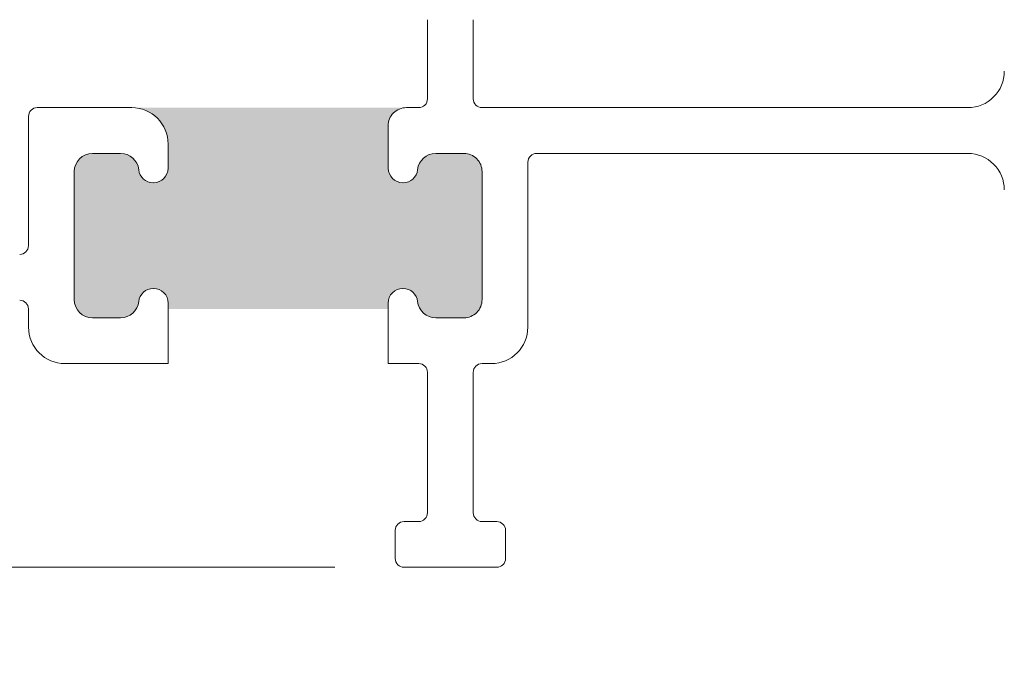
# Model space of a CAD drawing. Units: inches. Extents: x 1.05 to 10.3, y 1.63 to 8.95.
# Drawn here: x 9.36 to 9.92, y 4.21 to 4.57 of the extents above; entities that cross this region are included whole.
import ezdxf

# ---------------------------------------------------------------- set-up
doc = ezdxf.new("R2010")
doc.units = ezdxf.units.IN
doc.header["$MEASUREMENT"] = 0
doc.styles.add('SLDTEXTSTYLE0', font='TXT', dxfattribs={"width": 0.605})
doc.dimstyles.new('SLDDIMSTYLE0', dxfattribs={"dimtxt": 0.0808919271, "dimasz": 0.12, "dimexe": 0, "dimexo": 0.0625, "dimgap": 0.0202229818, "dimtad": 0, "dimtih": 1, "dimtoh": 1, "dimdec": 3, "dimlfac": 3, "dimrnd": 1e-09, "dimzin": 12, "dimdsep": 46, "dimlunit": 5, "dimtxsty": 'SLDTEXTSTYLE0', "dimsah": 1, "dimcen": 0.09, "dimadec": 0, "dimazin": 3, "dimtfac": 1, "dimtdec": 3, "dimtofl": 0, "dimtmove": 0, "dimatfit": 3, "dimfxl": 1, "dimfrac": 2, "dimtolj": 1, "dimtzin": 12, "dimarcsym": 0})

# ---------------------------------------------------------------- blocks, each defined once
blk = doc.blocks.new('*D24')
at = {"color": 7, "linetype": 'Continuous', "lineweight": 0, "transparency": 16777216}
for p, q in [((8.6684263086, 5.5529902984), (8.0276667907, 5.5529902984)), ((8.0670368694, 5.5529902984), (8.0670368694, 5.0199648328)), ((8.0355115407, 4.9160336941), (8.120851039, 4.9160336941)), ((8.0670368694, 4.2624526818), (8.0670368694, 4.7954781473)), ((9.5368596419, 4.2624526818), (8.0276667907, 4.2624526818))]:
    blk.add_line(p, q, dxfattribs=at)
for points in [[(8.0670368694, 5.5529902984), (8.0470368694, 5.4329902984), (8.0870368694, 5.4329902984)], [(8.0670368694, 4.2624526818), (8.0870368694, 4.3824526818), (8.0470368694, 4.3824526818)]]:
    blk.add_solid(points, dxfattribs=at)
at = {"color": 7, "linetype": 'Continuous', "lineweight": 0, "transparency": 16777216, "char_height": 0.0833333333, "attachment_point": 1, "style": 'SLDTEXTSTYLE0'}
for s, insert in [('7', (8.0473170924, 5.0163726685)), ('"', (8.1326565884, 4.9537337821)), ('3', (7.9619775918, 4.9537337821)), ('8', (8.0473170924, 4.9029004479))]:
    blk.add_mtext(s, dxfattribs=dict(at, insert=insert))
blk = doc.blocks.new('*D25')
at = {"color": 7, "linetype": 'Continuous', "lineweight": 0, "transparency": 16777216}
for p, q in [((8.2348963873, 4.2968964267), (8.2348963873, 3.9448108107)), ((9.9432297206, 4.228082603), (9.9432297206, 3.9448108107)), ((9.0575377252, 4.1047364362), (9.1428772235, 4.1047364362)), ((9.9432297206, 3.9841808894), (8.2348963873, 3.9841808894))]:
    blk.add_line(p, q, dxfattribs=at)
for points in [[(8.2348963873, 3.9841808894), (8.3548963873, 3.9641808894), (8.3548963873, 4.0041808894)], [(9.9432297206, 3.9841808894), (9.8232297206, 4.0041808894), (9.8232297206, 3.9641808894)]]:
    blk.add_solid(points, dxfattribs=at)
at = {"color": 7, "linetype": 'Continuous', "lineweight": 0, "transparency": 16777216, "char_height": 0.0833333333, "attachment_point": 1, "style": 'SLDTEXTSTYLE0'}
for s, insert in [('1', (9.069343277, 4.2050754106)), ('"', (9.154682773, 4.1424365242)), ('5', (8.9840037764, 4.1424365242)), ('8', (9.069343277, 4.09160319))]:
    blk.add_mtext(s, dxfattribs=dict(at, insert=insert))

msp = doc.modelspace()

# ---------------------------------------------------------------- hatches: boundary and pattern name
h = msp.add_hatch(color=256)
h.dxf.hatch_style = 1
edge = h.paths.add_edge_path()
edge.add_arc((9.166724132100002, 7.398655279599999), 0.01029999211286789, 89.99996075720676, 173.8491426539952)
edge.add_arc((9.1481649282, 7.4006552987), 0.008366666036956757, 179.9999545891931, 353.84948984758915, ccw=False)
edge.add_line((9.1397982622, 7.4006553054), (9.01486492904117, 7.400655305380868))
edge.add_arc((9.0064982646, 7.4006552974), 0.008366664441175491, -173.84949794540023, 5.465380252189789e-05, ccw=False)
edge.add_arc((8.9879390515, 7.398655267699999), 0.01030000398096333, 6.150916632207008, 90.00001395040398)
edge.add_line((8.987939049, 7.4089552717), (8.971831592819683, 7.408955271682744))
edge.add_arc((8.971831594800001, 7.398655269799999), 0.01030000188274568, 90.0000110159078, 179.999920996296)
edge.add_line((8.9615315929, 7.398655284), (8.961531592917266, 7.321988614097588))
edge.add_arc((8.971831594799998, 7.321988628299998), 0.01030000188274107, 180.000079000594, 269.9999889810169)
edge.add_line((8.9718315928, 7.3116886265), (8.98793904899215, 7.311688626419038))
edge.add_arc((8.9879390515, 7.321988630400002), 0.01030000398096428, 269.999986049596, 353.849083367793)
edge.add_arc((9.0064982646, 7.3199886008), 0.008366664441174875, -5.465485190825348e-05, 173.8494979443508, ccw=False)
edge.add_line((9.014864929, 7.3199885928), (9.01486492904826, 7.308988622073131))
edge.add_arc((8.994164869099999, 7.308988686400002), 0.02070005994836136, 273.2521509526022, 359.99982194939423, ccw=False)
edge.add_line((8.995339189, 7.2883219631), (9.159323999071415, 7.28832196301214))
edge.add_arc((9.1604983224, 7.3089886865), 0.02070006026570235, 180.00017839988, 266.74783974637853, ccw=False)
edge.add_line((9.1397982622, 7.3089886221), (9.139798262163046, 7.319988592767316))
edge.add_arc((9.1481649282, 7.3199885994), 0.008366666036956722, 6.150510162902378, 180.0000454212985, ccw=False)
edge.add_arc((9.1667241321, 7.3219886186), 0.01029999211286681, 186.1508573460009, 270.0000392428031)
edge.add_line((9.1667241392, 7.3116886265), (9.182831595380316, 7.311688626417257))
edge.add_arc((9.182831593400001, 7.321988628299998), 0.01030000188274124, 270.000011015888, 359.9999209963108)
edge.add_line((9.1931315952, 7.3219886141), (9.193131595282734, 7.398655284002412))
edge.add_arc((9.182831593399998, 7.398655269799998), 0.0103000018827464, 7.900059402946213e-05, 89.99998898097734)
edge.add_line((9.1828315953, 7.4089552717), (9.1667241392, 7.4089552717))
edge = h.paths.add_edge_path()
edge.add_arc((9.523057470100001, 7.398655291499997), 0.01029998024478031, 90.00000345261421, 173.8492019402867)
edge.add_arc((9.5044982667, 7.400655309600001), 0.00836667728177181, 180.0000286745951, 353.84942359498154, ccw=False)
edge.add_line((9.4961315894, 7.4006553054), (9.37119825934117, 7.400655305380868))
edge.add_arc((9.3628315949, 7.4006552974), 0.008366664441175491, -173.84949794540023, 5.465380252189789e-05, ccw=False)
edge.add_arc((9.344272403099998, 7.398655291499996), 0.01029998024483448, 6.150798059820113, 90.00013252288826)
edge.add_line((9.3442723792, 7.4089552717), (9.328164923097571, 7.408955271682752))
edge.add_arc((9.328164937300002, 7.398655269799999), 0.01030000188276328, 90.00007900380774, 179.999920996296)
edge.add_line((9.3178649354, 7.398655284), (9.317864935417248, 7.32198861409757))
edge.add_arc((9.3281649373, 7.321988628299999), 0.01030000188276239, 180.000079000594, 269.9999209930033)
edge.add_line((9.3281649231, 7.3116886265), (9.344272379276548, 7.311688626455195))
edge.add_arc((9.344272403099998, 7.321988606700003), 0.01029998024483538, 269.9998674771117, 353.8492019401799)
edge.add_arc((9.3628315949, 7.3199886008), 0.008366664441174875, -5.465485190825348e-05, 173.8494979443508, ccw=False)
edge.add_line((9.3711982593, 7.3199885928), (9.371198259295156, 7.308988622038088))
edge.add_arc((9.350498209900001, 7.308988675699998), 0.02070004939522347, 273.25215723939584, 359.99985146890805, ccw=False)
edge.add_line((9.3516725315, 7.2883219631), (9.515657341658189, 7.288321963012944))
edge.add_arc((9.5168316363, 7.308988674699999), 0.02070004685650896, 180.0001457354352, 266.74791716673883, ccw=False)
edge.add_line((9.4961315894, 7.3089886221), (9.496131589418228, 7.319988592788364))
edge.add_arc((9.5044982667, 7.319988588599999), 0.008366677281772693, 6.150576397307475, 179.9999713176939, ccw=False)
edge.add_arc((9.5230574701, 7.321988606700001), 0.01029998024477687, 186.1507980597056, 269.9999965473957)
edge.add_line((9.5230574695, 7.3116886265), (9.539164950102412, 7.31168862641725))
edge.add_arc((9.539164935900002, 7.321988628299997), 0.01030000188275706, 270.0000790036892, 359.9999209963158)
edge.add_line((9.5494649377, 7.3219886141), (9.549464937782751, 7.398655284002412))
edge.add_arc((9.5391649359, 7.3986552698), 0.01030000188276061, 7.900059402946213e-05, 89.99992099319596)
edge.add_line((9.5391649501, 7.4089552717), (9.5230574695, 7.4089552717))
edge = h.paths.add_edge_path()
edge.add_arc((8.993664925, 6.8843219625), 0.008366664441175491, 6.150502054599713, 180.0000546538025, ccw=False)
edge.add_arc((9.0122241342, 6.886321933099998), 0.01029999374926187, 186.1505919947918, 270.0000357554048)
edge.add_line((9.0122241407, 6.8760219393), (9.028331596780351, 6.876021939317173))
edge.add_arc((9.028331594799997, 6.886321941200001), 0.01030000188282828, 270.0000110161054, 360.0001929466952)
edge.add_line((9.0386315967, 6.8863219759), (9.038631596682734, 6.965988628902411))
edge.add_arc((9.028331594799997, 6.965988614699999), 0.0103000018827464, 7.900059402946213e-05, 89.99998898098227)
edge.add_line((9.0283315968, 6.9762886166), (9.01222414060785, 6.976288616580963))
edge.add_arc((9.012224138100002, 6.965988612599998), 0.01030000398096606, 89.99998604960592, 173.8490833677842)
edge.add_arc((8.993664925, 6.9679886423), 0.008366664441174875, 179.9999453451481, 353.8494979443508, ccw=False)
edge.add_line((8.9852982606, 6.9679886502), (8.985298260584367, 6.97632195844381))
edge.add_arc((9.00599833, 6.9763218899), 0.02070006941574733, 90.00018972259852, 179.999810277399, ccw=False)
edge.add_line((9.0059982615, 6.9970219593), (8.797998254343808, 6.997021959315634))
edge.add_arc((8.7979981858, 6.976321889900002), 0.02070006941574555, 0.00018972033831232693, 89.99981027514372, ccw=False)
edge.add_line((8.8186982552, 6.9763219584), (8.818698255141172, 6.967988650280867))
edge.add_arc((8.8103315907, 6.9679886423), 0.008366664441175491, -173.84949794540023, 5.465380252189789e-05, ccw=False)
edge.add_arc((8.791772398899997, 6.965988636299996), 0.01029998024483448, 6.150798059820113, 90.00013252288826)
edge.add_line((8.7917723751, 6.9762886166), (8.775664918997588, 6.97628861658275))
edge.add_arc((8.7756649332, 6.9659886147), 0.01030000188276061, 90.00007900369904, 179.9999209963009)
edge.add_line((8.7653649313, 6.9659886289), (8.765364931317215, 6.886321975885825))
edge.add_arc((8.775664933200002, 6.886321941200001), 0.01030000188284475, 179.9998070547116, 269.9999209975003)
edge.add_line((8.775664919, 6.8760219393), (8.791772375156793, 6.876021939286666))
edge.add_arc((8.7917724029, 6.886321909300002), 0.01029997001337352, 269.9998456724961, 353.84952657729)
edge.add_arc((8.8103315907, 6.8843219625), 0.008366664441174875, -5.465485190825348e-05, 173.8494979443508, ccw=False)
edge.add_line((8.8186982552, 6.8843219545), (8.8186982552, 6.8809886019))
edge.add_line((8.8186982552, 6.8809886019), (8.9852982606, 6.8809886019))
edge.add_line((8.9852982606, 6.8809886019), (8.9852982606, 6.8843219545))
edge = h.paths.add_edge_path()
edge.add_line((8.776963048297588, 5.117819338017249), (8.793070504456793, 5.117819337986665))
edge.add_arc((8.7930705322, 5.128119308000001), 0.01029997001337352, 269.9998456724961, 353.84952657729)
edge.add_arc((8.81162972, 5.1261193612), 0.008366664441174875, -5.465485190825348e-05, 173.8494979443508, ccw=False)
edge.add_line((8.819996384441172, 5.126119353219132), (8.8199963845, 5.1227860006))
edge.add_arc((8.824963129799999, 5.122786062399999), 0.004966745365844238, 180.0007130615064, 255.8223906440505)
edge.add_line((8.823746632222466, 5.117970598437617), (8.8237466323, 5.1217860388))
edge.add_line((8.8237466323, 5.1217860388), (8.9820799521, 5.1217860388))
edge.add_line((8.9820799521, 5.1217860388), (8.9820799521, 5.1178397733))
edge.add_arc((8.981629695299999, 5.122786016700001), 0.004966694630332181, 275.2013026452104, 359.9998136437899)
edge.add_line((8.986596389930304, 5.12278600054568), (8.9865963899, 5.1261193532))
edge.add_arc((8.9949630543, 5.1261193612), 0.008366664441175491, 6.150502054599713, 180.0000546538025, ccw=False)
edge.add_arc((9.0135222529, 5.128119319900001), 0.0102999818812991, 186.1505327088044, 270.0000950415046)
edge.add_line((9.013522269985478, 5.117819338018716), (9.02962972, 5.117819338))
edge.add_arc((9.029629717999999, 5.128119339900001), 0.01030000188274568, 270.0000110159078, 359.9999209962911)
edge.add_line((9.039929719882736, 5.128119325697588), (9.0399297199, 5.2324526804))
edge.add_arc((9.029629717999999, 5.232452666199999), 0.0103000018827464, 7.900059402946213e-05, 89.99998898097734)
edge.add_line((9.029629719980317, 5.242752668082745), (9.01352227, 5.2427526681))
edge.add_arc((9.013522252900001, 5.232452686199998), 0.01029998188130139, 89.99990495850523, 173.8494672911867)
edge.add_arc((8.9949630571, 5.2344526964), 0.008366667208681672, 179.9999633075938, 353.8491451919987, ccw=False)
edge.add_line((8.98659638989132, 5.234452701758055), (8.9865963899, 5.2427860099))
edge.add_arc((9.007296375899998, 5.2427860248), 0.02069998595785192, 89.99997563419339, 180.000041280599, ccw=False)
edge.add_line((9.007296384702947, 5.26348601075785), (8.7992963836, 5.2634860108))
edge.add_arc((8.799296398500001, 5.242786024800002), 0.02069998595785631, -4.127357630068218e-05, 90.00004128763402, ccw=False)
edge.add_line((8.819996384457852, 5.242786009886025), (8.8199963845, 5.2344527017))
edge.add_arc((8.8116297173, 5.2344526964), 0.008366667208684127, -173.84914519189772, 3.669250241955524e-05, ccw=False)
edge.add_arc((8.7930705322, 5.232452697999999), 0.01029997001337295, 6.150473422709948, 90.00015432750389)
edge.add_line((8.793070504456793, 5.242752668013334), (8.7769630483, 5.2427526681))
edge.add_arc((8.7769630625, 5.2324526662), 0.01030000188276061, 90.00007900369904, 179.9999209963009)
edge.add_line((8.76666306061725, 5.232452680402412), (8.7666630606, 5.1281193257))
edge.add_arc((8.7769630625, 5.1281193399), 0.01030000188276061, 180.000079000594, 269.999920993196)
edge = h.paths.add_edge_path()
edge.add_arc((8.980229659100003, 4.329119278100002), 0.008366727684119632, 0.0005318845363149194, 89.99955181396388, ccw=False)
edge.add_line((8.9885963868, 4.3291193558), (8.9885963868, 4.3257860521))
edge.add_line((8.9885963868, 4.3257860521), (9.1135297199, 4.3257860521))
edge.add_line((9.1135297199, 4.3257860521), (9.113529719916315, 4.329119355769426))
edge.add_arc((9.121896447600001, 4.329119278099999), 0.008366727684045911, 90.0004063370065, 179.9994681157914, ccw=False)
edge.add_line((9.1218963883, 4.3374860058), (9.12200383869302, 4.337486005799347))
edge.add_arc((9.1220037751, 4.3291192654), 0.00836674039958829, 6.1511235142979785, 89.99956451240098, ccw=False)
edge.add_arc((9.1405630434, 4.3311193815), 0.0102999921128721, 186.1508573459978, 270.0000562397004)
edge.add_line((9.1405630535, 4.3208193894), (9.156563053080315, 4.320819389417257))
edge.add_arc((9.156563051100001, 4.331119391299998), 0.01030000188274124, 270.000011015888, 359.9999209963108)
edge.add_line((9.166863053, 4.3311193771), (9.166863052982734, 4.403786004302412))
edge.add_arc((9.156563051099997, 4.403785990099998), 0.0103000018827464, 7.900059402946213e-05, 89.99998898097734)
edge.add_line((9.1565630531, 4.414085992), (9.140563053510142, 4.414085992012867))
edge.add_arc((9.140563043399998, 4.403785999900001), 0.01029999211287044, 89.99994376028977, 173.8491426540061)
edge.add_arc((9.122003965, 4.405785904600002), 0.008366528951016168, 269.99913511249895, 353.85017686078953, ccw=False)
edge.add_line((9.1220038387, 4.3974193756), (9.1218963882783, 4.397419375630981))
edge.add_arc((9.1218962807, 4.405785936400001), 0.008366560769712017, 179.9993888316351, 270.0007367172352, ccw=False)
edge.add_line((9.1135297199, 4.4057860257), (9.11352971996663, 4.419452658878095))
edge.add_arc((9.1342296012, 4.4194527634), 0.02069988123363313, 93.251683592799, 180.0002893091004, ccw=False)
edge.add_line((9.1330554599, 4.4401193179), (8.96907064681865, 4.440119317943327))
edge.add_arc((8.9678965174, 4.419452774599998), 0.02069986941150681, -0.00032022544502297023, 86.74834732415133, ccw=False)
edge.add_line((8.9885963868, 4.4194526589), (8.988596386769105, 4.405786025645449))
edge.add_arc((8.980229826000002, 4.405785936399998), 0.008366560769578644, -90.00069486771372, 0.0006111696102948372, ccw=False)
edge.add_line((8.9802297246, 4.3974193756), (8.98012226803655, 4.39741937568242))
edge.add_arc((8.980122152400002, 4.405785916500002), 0.008366540818379968, 186.1498961240091, 270.00079190268355, ccw=False)
edge.add_arc((8.961563074, 4.403786011799999), 0.01029998024483242, 6.150798059806399, 90.00013252289813)
edge.add_line((8.9615630502, 4.414085992), (8.945563050619684, 4.414085991982745))
edge.add_arc((8.945563052600003, 4.403785990099999), 0.01030000188274568, 90.0000110159078, 179.999920996296)
edge.add_line((8.9352630507, 4.4037860043), (8.935263050717268, 4.331119377097588))
edge.add_arc((8.945563052599999, 4.331119391299998), 0.01030000188274107, 180.000079000594, 269.9999889810169)
edge.add_line((8.9455630506, 4.3208193894), (8.961563050176549, 4.320819389455197))
edge.add_arc((8.961563074, 4.3311193697), 0.01029998024483005, 269.9998674771018, 353.8492019402023)
edge.add_arc((8.9801223423, 4.329119253500001), 0.00836675226800039, 90.00050847370272, 173.8488034996076, ccw=False)
edge.add_line((8.980122268, 4.3374860058), (8.9802297246, 4.3374860058))
edge = h.paths.add_edge_path()
edge.add_arc((9.433896309700001, 4.412452632300002), 0.008366748548079207, 5.193302285988466e-06, 89.9994926439262, ccw=False)
edge.add_line((9.4422630582, 4.4124526331), (9.4422630582, 4.4091193294))
edge.add_line((9.4422630582, 4.4091193294), (9.5671963883, 4.4091193294))
edge.add_line((9.5671963883, 4.4091193294), (9.567196388281003, 4.412452633127847))
edge.add_arc((9.5755630951, 4.412452674100001), 0.008366706819096336, 90.00038900169483, 180.0002805801056, ccw=False)
edge.add_line((9.5755630383, 4.4208193809), (9.575670494825276, 4.420819380858232))
edge.add_arc((9.5756704723, 4.412452699800001), 0.008366681058260866, 6.150758583694483, 89.99984574489798, ccw=False)
edge.add_arc((9.594229754099999, 4.414452721499996), 0.01030005472585118, 186.1506230746805, 269.9998378199146)
edge.add_line((9.5942297249, 4.4041526668), (9.610229700114177, 4.404152666717215))
edge.add_arc((9.610229734800003, 4.414452668599999), 0.01030000188284297, 269.9998070532949, 359.9999209961034)
edge.add_line((9.6205297366, 4.4144526544), (9.620529736682835, 4.487119379402448))
edge.add_arc((9.610229734800003, 4.487119365200001), 0.01030000188284232, 7.900059402946213e-05, 90.00019294340242)
edge.add_line((9.6102297001, 4.4974193671), (9.594229724944906, 4.497419367125813))
edge.add_arc((9.594229754099999, 4.487119312400004), 0.0103000547258509, 90.00016218008541, 173.8493769253195)
edge.add_arc((9.575670472299999, 4.489119334000001), 0.008366681058262007, 270.0001542551141, 353.8492414162948, ccw=False)
edge.add_line((9.5756704949, 4.480752653), (9.575563038295353, 4.480752652980937))
edge.add_arc((9.575563095100001, 4.489119359800001), 0.008366706819257096, 180.0003890014228, 269.999610997206, ccw=False)
edge.add_line((9.5671963883, 4.489119303), (9.567196388303604, 4.513119363546713))
edge.add_arc((9.5775630439, 4.5131193695), 0.01036665559639731, 94.5958476820046, 180.000032903399, ccw=False)
edge.add_line((9.5767323982, 4.523452693), (9.42273730604181, 4.523452692987056))
edge.add_arc((9.4215630114, 4.502785981300001), 0.02070004685650896, 0.0001457354351828144, 86.74791716673889, ccw=False)
edge.add_line((9.4422630582, 4.502786034), (9.442263058248493, 4.489119302965663))
edge.add_arc((9.4338963097, 4.489119401500002), 0.008366748549072461, 270.0005073702997, 359.99932523348537, ccw=False)
edge.add_line((9.4338963838, 4.480752653), (9.433788927242771, 4.480752652968864))
edge.add_arc((9.433788992399998, 4.489119381499998), 0.008366728531388538, 186.1510505285902, 269.9995538000178, ccw=False)
edge.add_arc((9.415229753300002, 4.487119407300001), 0.01029995978255542, 6.150148788493943, 90.00017613080902)
edge.add_line((9.4152297216, 4.4974193671), (9.399229722041742, 4.497419367082748))
edge.add_arc((9.3992297118, 4.4871193652), 0.01030000188275325, 89.99994302830432, 179.9999209963009)
edge.add_line((9.3889297099, 4.4871193794), (9.388929709917258, 4.414452654397588))
edge.add_arc((9.399229711799999, 4.414452668599997), 0.01030000188274995, 180.000079000594, 270.0000569686154)
edge.add_line((9.399229722, 4.4041526668), (9.415229721637282, 4.404152666717493))
edge.add_arc((9.4152297533, 4.4144526265), 0.01029995978255619, 269.9998238692008, 353.8498512115011)
edge.add_arc((9.433788992399998, 4.412452652400002), 0.008366728531389225, 90.0004461999822, 173.8489494714098, ccw=False)
edge.add_line((9.4337889272, 4.4208193809), (9.4338963838, 4.4208193809))
edge = h.paths.add_edge_path()
edge.add_arc((7.842767002999999, 3.0042170128), 0.008366668011281784, 96.15085945489432, 269.9996966914082, ccw=False)
edge.add_arc((7.8407670512, 3.0227762054), 0.01029997165036257, 276.1502080743012, 360.0001168450025)
edge.add_line((7.8510670228, 3.0227762264), (7.851067022882743, 3.038883679480317))
edge.add_arc((7.840767021, 3.038883677499999), 0.01030000188274391, 1.100010394858165e-05, 89.99992098050205)
edge.add_line((7.8407670352, 3.0491836794), (7.744100298497588, 3.049183679382734))
edge.add_arc((7.7441003127, 3.038883677499999), 0.01030000188274418, 90.00007900369904, 179.9999889840971)
edge.add_line((7.7338003108, 3.0388836795), (7.733800310818715, 3.022776226385477))
edge.add_arc((7.744100292700001, 3.022776209300001), 0.01029998188129962, 179.9999049584638, 263.8494672911543)
edge.add_arc((7.7421003333, 3.00421701), 0.008366665243711775, -90.00004944529769, 83.84949329900178, ccw=False)
edge.add_line((7.7421003261, 2.9958503448), (7.733766969010015, 2.995850344793068))
edge.add_arc((7.7337670334, 3.0165504049), 0.02070006010703188, 183.2521556030002, 269.9998217746996, ccw=False)
edge.add_line((7.71310031, 3.0153760833), (7.713100310008141, 2.851391267033239))
edge.add_arc((7.733767022199999, 2.8502169589), 0.02070004812585933, 90.00014713379659, 176.7478799643002, ccw=False)
edge.add_line((7.733766969, 2.8709170071), (7.742100326119132, 2.870917007041171))
edge.add_arc((7.7421003341, 2.8625503426), 0.008366664441174608, -83.8494979453996, 90.00005465380252, ccw=False)
edge.add_arc((7.744100280900001, 2.843991154699999), 0.01029997001337428, 96.15047342270915, 180.0001543274915)
edge.add_line((7.7338003108, 2.843991127), (7.733800310817256, 2.827883683119683))
edge.add_arc((7.7441003127, 2.827883685100001), 0.01030000188274391, 180.000011000104, 269.9999209805021)
edge.add_line((7.7441002985, 2.8175836832), (7.840767035202411, 2.817583683217266))
edge.add_arc((7.840767021, 2.827883685100001), 0.01030000188274418, 270.0000790036991, 359.9999889840972)
edge.add_line((7.8510670228, 2.8278836831), (7.851067022882509, 2.843991127037282))
edge.add_arc((7.840767063099999, 2.8439911587), 0.01029995978255797, 359.9998238699938, 443.8498512122881)
edge.add_arc((7.8427670023, 2.8625503399), 0.008366667208740795, 90.00029810009829, 263.8491451914988, ccw=False)
edge.add_line((7.8427669587, 2.8709170071), (7.8461003602, 2.8709170071))
edge.add_line((7.8461003602, 2.8709170071), (7.8461003602, 2.9958503448))
edge.add_line((7.8461003602, 2.9958503448), (7.8427669587, 2.9958503448))
edge = h.paths.add_edge_path()
edge.add_arc((7.5434336309, 2.6886170125), 0.00836666720874043, -83.84914519149879, 89.99970189990182, ccw=False)
edge.add_arc((7.5454336292, 2.6700578274), 0.01029997001337144, 96.15047342270091, 180.0001543275014)
edge.add_line((7.5351336592, 2.6700577996), (7.535133659217249, 2.653950343497588))
edge.add_arc((7.5454336611, 2.653950357699999), 0.01030000188276061, 180.000079000594, 269.9999209931985)
edge.add_line((7.5454336469, 2.6436503558), (7.622100316802412, 2.643650355817249))
edge.add_arc((7.6221003026, 2.6539503577), 0.01030000188276017, 270.0000790036991, 359.999920996301)
edge.add_line((7.6324003044, 2.6539503435), (7.632400304413334, 2.670057799656794))
edge.add_arc((7.622100334399999, 2.6700578274), 0.01029997001337263, 359.9998456722951, 443.8495265769868)
edge.add_arc((7.624100332799999, 2.6886170125), 0.008366667208681228, 89.9999633074915, 263.84914519190784, ccw=False)
edge.add_line((7.6241003381, 2.6969836797), (7.632433646286025, 2.696983679657853))
edge.add_arc((7.632433661200001, 2.676283693700001), 0.0206999859578572, -4.127357630068218e-05, 90.00004128762788, ccw=False)
edge.add_line((7.6531336472, 2.6762836788), (7.653133647157853, 2.840617013713975))
edge.add_arc((7.632433661200001, 2.840616998799999), 0.0206999859578572, -90.00004128060152, 4.128060277253098e-05, ccw=False)
edge.add_line((7.6324336463, 2.8199170129), (7.624100338158056, 2.81991701289132))
edge.add_arc((7.6241003328, 2.8282836801), 0.008366667208681825, 96.1508548080979, 270.0000366925025, ccw=False)
edge.add_arc((7.6221003107, 2.8468428865), 0.01029999374926117, 276.1505919948022, 360.0000357554025)
edge.add_line((7.6324003044, 2.846842893), (7.632400304482744, 2.862950349080317))
edge.add_arc((7.622100302600001, 2.862950347100001), 0.01030000188274302, 1.100010394858165e-05, 89.99992098051442)
edge.add_line((7.6221003168, 2.873250349), (7.545433646897588, 2.873250348982734))
edge.add_arc((7.545433661099999, 2.862950347100001), 0.01030000188274329, 90.00007900369408, 179.9999889841046)
edge.add_line((7.5351336592, 2.8629503491), (7.535133659150739, 2.846842892927706))
edge.add_arc((7.545433652899999, 2.8468428865), 0.01029999374926161, 179.9999642432911, 263.8494080038968)
edge.add_arc((7.5434336309, 2.8282836801), 0.008366667208740795, -89.99970189990171, 83.84914519149908, ccw=False)
edge.add_line((7.5434336744, 2.8199170129), (7.5401003218, 2.8199170129))
edge.add_line((7.5401003218, 2.8199170129), (7.5401003218, 2.6969836797))
edge.add_line((7.5401003218, 2.6969836797), (7.5434336744, 2.6969836797))
edge = h.paths.add_edge_path()
edge.add_line((5.945864308880316, 2.980914245482727), (5.929756852785284, 2.980914245507842))
edge.add_arc((5.9297568374, 2.970614261), 0.01029998450785369, 89.99991441620156, 173.8494199796006)
edge.add_arc((5.9111976382, 2.972614247700001), 0.008366665478969406, 179.9999939629087, 353.84936569530123, ccw=False)
edge.add_line((5.902830972721031, 2.972614248586289), (5.9028309727, 3.0016142464))
edge.add_line((5.9028309727, 3.0016142464), (5.7778976426, 3.0016142464))
edge.add_line((5.7778976426, 3.0016142464), (5.7778976426, 2.9726142486))
edge.add_arc((5.7695309771, 2.972614247700001), 0.008366665478968954, -173.8493656629986, 6.069396420116391e-06, ccw=False)
edge.add_arc((5.7509717353, 2.9706142135), 0.0103000319800561, 6.150817164800158, 89.99984843939926)
edge.add_line((5.750971762545969, 2.980914245480021), (5.7348643064, 2.9809142455))
edge.add_arc((5.7348643206, 2.9706142436), 0.01030000188274418, 90.00007900369904, 179.9999889840971)
edge.add_line((5.724564318717256, 2.970614245580317), (5.7245643187, 2.8979475802))
edge.add_arc((5.734864320600001, 2.897947583700001), 0.01030000188274609, 180.0000195064391, 269.99992098833)
edge.add_line((5.734864306397587, 2.887647581817264), (5.7509717625, 2.8876475818))
edge.add_arc((5.750971735399999, 2.8979476135), 0.01030003166031187, 270.0001508792055, 353.8491929800982)
edge.add_arc((5.7695309772, 2.8959475827), 0.008366665392485135, -1.7096804015181988e-05, 173.8493766826957, ccw=False)
edge.add_line((5.777897642592484, 2.89594758020398), (5.7778976426, 2.8876142461))
edge.add_arc((5.7571976572, 2.8876142346), 0.02069998542302858, -86.74807782259978, 3.1833001287395746e-05, ccw=False)
edge.add_line((5.758371890408415, 2.866947580954916), (5.9223567004, 2.8669475809))
edge.add_arc((5.923530960600001, 2.887614235600001), 0.02069998796160632, 179.999970971696, 266.74800342589225, ccw=False)
edge.add_line((5.902830972638397, 2.887614246091187), (5.9028309727, 2.8959475802))
edge.add_arc((5.9111976381, 2.8959475827), 0.008366665392485532, 6.150623313499182, 180.0000170929989, ccw=False)
edge.add_arc((5.9297568372, 2.897947565999999), 0.01029998418812391, 186.1505698754953, 270.0000862651992)
edge.add_line((5.929756852707778, 2.887647581811887), (5.9458643089, 2.8876475818))
edge.add_arc((5.945864306899999, 2.897947583700001), 0.0103000018827288, 270.0000110159028, 359.9999804855948)
edge.add_line((5.956164308782727, 2.897947580191917), (5.9561643088, 2.9706142456))
edge.add_arc((5.945864306899999, 2.9706142436), 0.01030000188272792, 1.096692105563671e-05, 89.99998893511534)
edge = h.paths.add_edge_path()
edge.add_arc((6.2441976551, 3.2508808948), 0.00836668595440658, 90.00012057329809, 179.9999212756993, ccw=False)
edge.add_line((6.2441976375, 3.2592475807), (6.244305087920363, 3.259247580735991))
edge.add_arc((6.2443050718, 3.2508808932), 0.008366687536006596, 6.150798420303204, 89.99988960640042, ccw=False)
edge.add_arc((6.262864278, 3.2528808855), 0.01029997001337183, 186.1504734226981, 270.0001543274989)
edge.add_line((6.2628643058, 3.2425809155), (6.278864305380316, 3.242580915517256))
edge.add_arc((6.2788643034, 3.2528809174), 0.01030000188274391, 270.0000110158979, 359.999920996301)
edge.add_line((6.2891643053, 3.2528809031), (6.289164305282734, 3.325547579302412))
edge.add_arc((6.2788643034, 3.3255475651), 0.01030000188274374, 7.900059402946213e-05, 89.99998898099709)
edge.add_line((6.2788643054, 3.3358475669), (6.262864305783348, 3.335847566928989))
edge.add_arc((6.26286428, 3.325547591800001), 0.01029997512902033, 89.99985657470062, 173.8493642591039)
edge.add_arc((6.244305119299999, 3.327547560800002), 0.008366634673384287, 269.99978529980444, 353.84952667348796, ccw=False)
edge.add_line((6.2443050879, 3.3191809261), (6.244197637521907, 3.319180926174405))
edge.add_arc((6.244197613399999, 3.327547570399999), 0.008366644225628276, 179.999960366139, 270.00016519835526, ccw=False)
edge.add_line((6.2358309692, 3.3275475761), (6.235830969209562, 3.335880908802136))
edge.add_arc((6.2565309398, 3.3358809289), 0.02069997059044719, 93.2519172727001, 180.0000556291997, ccw=False)
edge.add_line((6.2553567092, 3.3565475678), (6.099371898870731, 3.356547567763096))
edge.add_arc((6.0981976649, 3.3358809287), 0.02069997090776518, -5.527813499384138e-05, 86.7480734281649, ccw=False)
edge.add_line((6.1188976358, 3.3358809088), (6.118897635825612, 3.32754757618883))
edge.add_arc((6.110530991599999, 3.327547570400001), 0.008366644225615493, -90.00014426519562, 3.964259570921058e-05, ccw=False)
edge.add_line((6.1105309705, 3.3191809261), (6.110423517096174, 3.319180926126686))
edge.add_arc((6.1104234888, 3.327547560799999), 0.008366634673360622, 186.1504733263976, 270.0001937757982, ccw=False)
edge.add_arc((6.0918643174, 3.325547579899999), 0.01029998699700728, 6.150695027002021, 90.00008413919888)
edge.add_line((6.0918643023, 3.3358475669), (6.075864302719683, 3.335847566982743))
edge.add_arc((6.075864304699999, 3.3255475651), 0.01030000188274346, 90.00001101589298, 179.999920996301)
edge.add_line((6.0655643028, 3.3255475793), (6.065564302817265, 3.252880903197588))
edge.add_arc((6.0758643047, 3.252880917400001), 0.01030000188274551, 180.000079000594, 269.9999889809872)
edge.add_line((6.0758643027, 3.2425809155), (6.091864302314523, 3.242580915518715))
edge.add_arc((6.0918643194, 3.2528808974), 0.01029998188129873, 269.9999049585003, 353.8494672912004)
edge.add_arc((6.110423536199999, 3.250880893200002), 0.008366687536016874, 90.00013131819321, 173.8492015796096, ccw=False)
edge.add_line((6.1104235171, 3.2592475807), (6.110530970562404, 3.259247580754391))
edge.add_arc((6.110530949900001, 3.250880894800001), 0.008366685954416378, 7.871867092035245e-05, 89.99985849648073, ccw=False)
edge.add_line((6.1188976358, 3.2508809063), (6.1188976358, 3.2475475781))
edge.add_line((6.1188976358, 3.2475475781), (6.2358309692, 3.2475475781))
edge.add_line((6.2358309692, 3.2475475781), (6.2358309692, 3.2508809063))
edge = h.paths.add_edge_path()
edge.add_arc((3.555336914400001, 3.360837294), 0.01029998024483138, 179.9998674779378, 263.8492019410339)
edge.add_arc((3.5533369085, 3.3422781022), 0.008366664441174875, -90.00005465379951, 83.84949794539989, ccw=False)
edge.add_line((3.5533369005, 3.3339114378), (3.5500035968, 3.3339114378))
edge.add_line((3.5500035968, 3.3339114378), (3.5500035968, 3.2299780996))
edge.add_line((3.5500035968, 3.2299780996), (3.553336900479708, 3.229978099543709))
edge.add_arc((3.5533369077, 3.2216114343), 0.008366665243711796, -83.84949329899871, 90.00004944530082, ccw=False)
edge.add_arc((3.5553369292, 3.203052228500001), 0.01029999507989264, 96.150872167499, 180.0000499166051)
edge.add_line((3.5450369341, 3.2030522195), (3.545036934121284, 3.202944767587583))
edge.add_arc((3.5553369347, 3.2029447675), 0.01030000057871616, 180, 269.9999287374)
edge.add_line((3.5553369218, 3.1926447669), (3.652003609598384, 3.192644766921292))
edge.add_arc((3.652003596700001, 3.2029447675), 0.01030000057871536, 270.0000717497968, 360.0000004872017)
edge.add_line((3.6623035972, 3.2029447675), (3.662303597217302, 3.203052219487136))
edge.add_arc((3.6520036226, 3.2030522363), 0.01029997461731598, 359.99990647768, 443.8497771069743)
edge.add_arc((3.6540036289, 3.2216114288), 0.008366670779187887, 90.00065606449851, 263.84878778919955, ccw=False)
edge.add_line((3.6540035331, 3.2299780996), (3.662336939089986, 3.229978099606931))
edge.add_arc((3.6623368747, 3.2092780395), 0.02070006010703099, 3.25215560300029, 89.99982177469963, ccw=False)
edge.add_line((3.6830035981, 3.2104523611), (3.683003598091858, 3.353437177766761))
edge.add_arc((3.6623368859, 3.3546114859), 0.02070004812585844, 270.00014713379903, 356.7478799643013, ccw=False)
edge.add_line((3.6623369391, 3.3339114378), (3.654003533158142, 3.333911437823898))
edge.add_arc((3.6540036282, 3.3422781078), 0.008366669976641542, 96.15120756440052, 269.99934914399904, ccw=False)
edge.add_arc((3.6520036375, 3.3608372862), 0.01029995978255683, 276.1501487884981, 360.0001761308017)
edge.add_line((3.6623035972, 3.3608373179), (3.662303597282744, 3.360944762180317))
edge.add_arc((3.652003595400001, 3.360944760200001), 0.01030000188274346, 1.100010394858165e-05, 89.99992098050946)
edge.add_line((3.6520036096, 3.3712447621), (3.555336921797588, 3.371244762082734))
edge.add_arc((3.555336936, 3.3609447602), 0.01030000188274329, 90.00007900369904, 179.9999889840996)
edge.add_line((3.5450369341, 3.3609447622), (3.5450369341, 3.3608373179))
edge = h.paths.add_edge_path()
edge.add_arc((1.7815952015, 4.403191937), 0.02070004812585977, 0.0001471342088734673, 86.74787996470951, ccw=False)
edge.add_line((1.8022952496, 4.4031919902), (1.802295249583524, 4.389525356907765))
edge.add_arc((1.793928521900001, 4.389525336799999), 0.008366727683547025, -89.99955181540457, 0.00013769900567695004, ccw=False)
edge.add_line((1.7939285874, 4.3811586091), (1.79382113084892, 4.381158609132328))
edge.add_arc((1.7938212051, 4.389525361399999), 0.008366752268000786, 186.151196500392, 269.9994915263018, ccw=False)
edge.add_arc((1.7752619447, 4.3875253635), 0.01029995978255728, 6.150148788497801, 90.00017613079916)
edge.add_line((1.775261913, 4.3978253233), (1.759261913419683, 4.397825323282744))
edge.add_arc((1.759261915399999, 4.387525321400001), 0.01030000188274302, 90.00001101589298, 179.9999209963059)
edge.add_line((1.7489619135, 4.3875253356), (1.748961913517266, 4.314858610597589))
edge.add_arc((1.7592619154, 4.314858624800001), 0.0103000018827444, 180.000079000594, 269.9999889809872)
edge.add_line((1.7592619134, 4.3045586229), (1.775261913037281, 4.304558622917492))
edge.add_arc((1.7752619447, 4.314858582700001), 0.01029995978255797, 269.9998238692008, 353.8498512114975)
edge.add_arc((1.7938212051, 4.3128585848), 0.008366752268001279, 90.00050847369971, 173.8488034996023, ccw=False)
edge.add_line((1.7938211308, 4.3212253371), (1.793928587347262, 4.321225337083868))
edge.add_arc((1.7939285219, 4.3128586094), 0.008366727684122962, 0.0005318845363149194, 89.99955181393648, ccw=False)
edge.add_line((1.8022952496, 4.312858687), (1.8022952496, 4.3095252855))
edge.add_line((1.8022952496, 4.3095252855), (1.9272285828, 4.3095252855))
edge.add_line((1.9272285828, 4.3095252855), (1.927228582716316, 4.312858687069426))
edge.add_arc((1.9355953104, 4.3128586094), 0.008366727684044135, 90.00040633699751, 179.9994681157975, ccw=False)
edge.add_line((1.9355952511, 4.3212253371), (1.935702701493021, 4.321225337099346))
edge.add_arc((1.9357026379, 4.312858596699999), 0.008366740399589049, 6.151123514303606, 89.99956451239638, ccw=False)
edge.add_arc((1.9542618983, 4.3148585946), 0.01029997165035134, 186.150208074298, 270.0000998481011)
edge.add_line((1.9542619163, 4.3045586229), (1.970261915880317, 4.304558622917257))
edge.add_arc((1.970261913899999, 4.314858624800001), 0.01030000188274479, 270.0000110159028, 359.999920996296)
edge.add_line((1.9805619158, 4.3148586106), (1.980561915782734, 4.387525335602412))
edge.add_arc((1.970261913899999, 4.387525321399999), 0.0103000018827444, 7.900059402946213e-05, 89.9999889809872)
edge.add_line((1.9702619159, 4.3978253233), (1.954261916249535, 4.397825323250336))
edge.add_arc((1.9542618983, 4.3875253516), 0.01029997165035167, 89.99990015189768, 173.849791925702)
edge.add_arc((1.9357026379, 4.3895253495), 0.00836674039958938, 270.0004354876006, 353.8488764857028, ccw=False)
edge.add_line((1.9357027015, 4.3811586091), (1.935595251064083, 4.38115860911674))
edge.add_arc((1.935595310400001, 4.3895253368), 0.008366727683470425, 179.9998623013705, 269.99959366526576, ccw=False)
edge.add_line((1.9272285828, 4.3895253569), (1.927228582751741, 4.403191990126905))
edge.add_arc((1.9479286427, 4.4031919258), 0.02070005994835956, 93.25215095260131, 179.9998219493008, ccw=False)
edge.add_line((1.9467543227, 4.4238586492), (1.7827695096, 4.4238586492))
edge = h.paths.add_edge_path()
edge.add_arc((2.2475951725, 4.4728587328), 0.008366748549071573, 270.0005073702997, 359.99932523349753, ccw=False)
edge.add_line((2.2475952466, 4.4644919842), (2.24748779004277, 4.464491984268862))
edge.add_arc((2.247487855200001, 4.472858712800001), 0.008366728531391913, 186.151050528606, 269.99955379999346, ccw=False)
edge.add_arc((2.2289284262, 4.4708585271), 0.01030017123515119, 6.151205075298628, 89.99911984399684)
edge.add_line((2.2289285844, 4.4811586984), (2.212928584841508, 4.481158698383308))
edge.add_arc((2.212928574599998, 4.470858696500001), 0.0103000018833128, 89.99994302959382, 180.0004648949056)
edge.add_line((2.2026285727, 4.4708586129), (2.202628572717257, 4.398191985697588))
edge.add_arc((2.212928574599999, 4.3981919999), 0.01030000188275217, 180.000079000594, 270.0000569685981)
edge.add_line((2.2129285848, 4.387891998), (2.228928584476548, 4.387891998055197))
edge.add_arc((2.2289286083, 4.398191978300001), 0.01029998024483094, 269.9998674770994, 353.8492019401974)
edge.add_arc((2.2474876653, 4.3961920973), 0.008366517083322299, 89.99914582479852, 173.8502498466011, ccw=False)
edge.add_line((2.24748779, 4.4045586144), (2.247595246574496, 4.404558614332837))
edge.add_arc((2.247595339400001, 4.3961920327), 0.008366581633352358, -0.00046828764578776827, 90.00063568595988, ccw=False)
edge.add_line((2.255961921, 4.3961919644), (2.255961921, 4.3928586606))
edge.add_line((2.255961921, 4.3928586606), (2.3808952511, 4.3928586606))
edge.add_line((2.3808952511, 4.3928586606), (2.380895251094834, 4.39619196439075))
edge.add_arc((2.389261791, 4.396192074500001), 0.008366539905890116, 89.9992459492974, 180.0007540507087, ccw=False)
edge.add_line((2.3892619011, 4.4045586144), (2.389369357641475, 4.404558614412712))
edge.add_arc((2.389369524999998, 4.396192144799998), 0.008366469614387436, 6.1494582135122755, 90.00114611508837, ccw=False)
edge.add_arc((2.4079286247, 4.3981920732), 0.01030007519002455, 186.1512723488989, 269.9997942089005)
edge.add_line((2.4079285877, 4.387891998), (2.423928562914175, 4.387891998017216))
edge.add_arc((2.423928597600001, 4.398191999899999), 0.0103000018828412, 269.9998070532949, 359.9999209961034)
edge.add_line((2.4342285995, 4.3981919857), (2.434228599483066, 4.47085861292637))
edge.add_arc((2.4239285976, 4.4708586965), 0.01030000188340518, 359.9995351055499, 450.0001929456487)
edge.add_line((2.4239285629, 4.4811586984), (2.407928587751007, 4.481158698382049))
edge.add_arc((2.4079288068, 4.4708584322), 0.01030026618437801, 90.00121847169936, 173.8483206335992)
edge.add_arc((2.3893693352, 4.4728586653), 0.008366681058261119, 270.0001542551019, 353.8492414162998, ccw=False)
edge.add_line((2.3893693577, 4.4644919842), (2.389261901095353, 4.464491984280938))
edge.add_arc((2.3892619579, 4.4728586911), 0.008366706819254876, 180.0003890014228, 269.9996109972243, ccw=False)
edge.add_line((2.3808952511, 4.4728586343), (2.380895251085691, 4.496858694781238))
edge.add_arc((2.391262090500001, 4.496858531099999), 0.01036683941560274, 94.59678522410809, 179.9990953612941, ccw=False)
edge.add_line((2.390431261, 4.5071920243), (2.236436168841811, 4.507192024287058))
edge.add_arc((2.235261874199999, 4.4865253126), 0.02070004685650985, 0.0001457354351828144, 86.74791716673411, ccw=False)
edge.add_line((2.255961921, 4.4865253653), (2.255961921, 4.4728586343))
edge = h.paths.add_edge_path()
edge.add_line((2.287359023297588, 6.76636912331725), (2.303466479456794, 6.766369123286665))
edge.add_arc((2.303466507199999, 6.776669093300001), 0.01029997001337263, 269.999845672506, 353.8495265772947)
edge.add_arc((2.3220256951, 6.7746691465), 0.008366664441174875, -5.465485190825348e-05, 173.8494979443505, ccw=False)
edge.add_line((2.330392359541171, 6.774669138519132), (2.3303923595, 6.7713357859))
edge.add_line((2.3303923595, 6.7713357859), (2.4969923772, 6.7713357859))
edge.add_line((2.4969923772, 6.7713357859), (2.4969923772, 6.7746691385))
edge.add_arc((2.5053590288, 6.7746691587), 0.008366651600594514, 6.150427711601026, 180.0001379901973, ccw=False)
edge.add_arc((2.523918205100002, 6.776669093300002), 0.01029997001355892, 186.1504734231103, 270.0002903023905)
edge.add_line((2.523918257287195, 6.766369123286575), (2.540025689, 6.7663691233))
edge.add_arc((2.540025674799999, 6.776669125200001), 0.01030000188276061, 270.0000790037015, 359.999920996296)
edge.add_line((2.55032567668275, 6.776669110997588), (2.5503256766, 6.856335764))
edge.add_arc((2.5400256748, 6.856335798700001), 0.01030000188284164, 359.9998070547117, 449.9999209975201)
edge.add_line((2.540025689002448, 6.866635800582833), (2.5239182573, 6.8666358005))
edge.add_arc((2.5239182051, 6.8563358305), 0.01029997001355718, 89.99970969759963, 173.8495265768987)
edge.add_arc((2.5053590288, 6.8583357652), 0.008366651600594749, 179.9998620131678, 353.84957229176405, ccw=False)
edge.add_line((2.49699237719943, 6.858335785350103), (2.4969923772, 6.8666691424))
edge.add_arc((2.5176924466, 6.8666690738), 0.02070006941574644, 90.00018972259971, 179.999810277399, ccw=False)
edge.add_line((2.517692378056191, 6.887369143215633), (2.3096923587, 6.8873691432))
edge.add_arc((2.3096922901, 6.8666690738), 0.02070006941574644, 0.00018972033831232693, 89.99981027513638, ccw=False)
edge.add_line((2.330392359515633, 6.86666914234381), (2.3303923595, 6.8583357853))
edge.add_arc((2.3220256951, 6.8583357773), 0.00836666444117505, -173.8494979453999, 5.465380252189789e-05, ccw=False)
edge.add_arc((2.3034665072, 6.8563358305), 0.01029997001337144, 6.150473422700923, 90.00015432750142)
edge.add_line((2.303466479456794, 6.866635800513334), (2.2873590233, 6.8666358005))
edge.add_arc((2.287359037500001, 6.856335798699999), 0.01030000188284499, 90.00007900390408, 180.0001929466952)
edge.add_line((2.277059035617214, 6.856335764014175), (2.2770590357, 6.776669111))
edge.add_arc((2.2873590375, 6.7766691252), 0.01030000188276017, 180.000079000594, 269.999920993196)
edge = h.paths.add_edge_path()
edge.add_arc((1.978984891899999, 7.278669154500001), 0.01029997165034147, 89.99991714889538, 173.849791925706)
edge.add_arc((1.9604256999, 7.2806691601), 0.008366673186522405, 180.0000020913098, 353.84877383920696, ccw=False)
edge.add_line((1.9520590268, 7.2806691598), (1.827125696686523, 7.280669159792762))
edge.add_arc((1.8187590235, 7.2806691601), 0.008366673186522846, 186.1512261481026, 359.9999978960001, ccw=False)
edge.add_arc((1.800199831500001, 7.278669154500001), 0.01029997165034143, 6.150208074294, 90.0000828511046)
edge.add_line((1.8001998166, 7.2889691262), (1.784092360419683, 7.288969126182744))
edge.add_arc((1.7840923624, 7.278669124299999), 0.01030000188274479, 90.00001101590284, 179.999920996296)
edge.add_line((1.7737923606, 7.2786691385), (1.773792360517266, 7.202002468597589))
edge.add_arc((1.784092362400001, 7.202002482800001), 0.0103000018827444, 180.000079000594, 269.9999889809847)
edge.add_line((1.7840923605, 7.1917024809), (1.80019981664537, 7.191702480887137))
edge.add_arc((1.800199823700001, 7.202002472999999), 0.01029999211286522, 269.9999607571981, 353.8491426540033)
edge.add_arc((1.818759029, 7.2000024522), 0.00836666765132245, -3.381849040806628e-05, 173.8494793610139, ccw=False)
edge.add_line((1.8271256967, 7.2000024472), (1.82712569663337, 7.189002476521905))
edge.add_arc((1.806425815399999, 7.189002372), 0.02069988123363407, -86.7483164071981, 0.0002893091004239068, ccw=False)
edge.add_line((1.8075999567, 7.1683358175), (1.971584766759179, 7.168335817487139))
edge.add_arc((1.972758908, 7.189002372), 0.02069988123363196, 179.9997106916475, 266.74831640794935, ccw=False)
edge.add_line((1.9520590268, 7.1890024765), (1.952059026748679, 7.200002447261433))
edge.add_arc((1.9604256944, 7.2000024522), 0.008366667651322563, 6.150520640297316, 180.0000338198016, ccw=False)
edge.add_arc((1.978984899799999, 7.202002472999999), 0.01029999211286561, 186.1508573459967, 270.000039242803)
edge.add_line((1.9789849068, 7.1917024809), (1.995092362980317, 7.191702480917257))
edge.add_arc((1.995092361, 7.2020024828), 0.01030000188274391, 270.0000110159028, 359.999920996301)
edge.add_line((2.0053923629, 7.2020024686), (2.005392362882734, 7.278669138502412))
edge.add_arc((1.995092360999999, 7.278669124299999), 0.01030000188274485, 7.900059402946213e-05, 89.99998898098472)
edge.add_line((1.995092363, 7.2889691262), (1.9789849068, 7.2889691262))
edge = h.paths.add_edge_path()
edge.add_arc((2.3353182785, 7.2786690714), 0.01030005472585356, 90.00016218010023, 173.8493769253012)
edge.add_arc((2.3167590264, 7.2806691449), 0.008366657135701458, 179.9998979356546, 353.84886678235955, ccw=False)
edge.add_line((2.3083923693, 7.2806691598), (2.183459039117022, 7.28066915976579))
edge.add_arc((2.1750923563, 7.2806691692), 0.008366682817026896, 186.1512819045979, 359.99993539370143, ccw=False)
edge.add_arc((2.1565331663, 7.278669166399999), 0.01029995978255781, 6.150148788502432, 90.00017613079665)
edge.add_line((2.1565331347, 7.2889691262), (2.140425702941743, 7.288969126182748))
edge.add_arc((2.140425692699999, 7.278669124300001), 0.01030000188275147, 89.99994302829441, 179.9999209963059)
edge.add_line((2.1301256908, 7.2786691385), (2.130125690817257, 7.202002468597589))
edge.add_arc((2.1404256927, 7.2020024828), 0.01030000188275217, 180.000079000594, 270.0000569685981)
edge.add_line((2.1404257029, 7.1917024809), (2.156533134676548, 7.191702480855198))
edge.add_arc((2.1565331585, 7.202002461100001), 0.01029998024483094, 269.9998674770994, 353.8492019401974)
edge.add_arc((2.1750923619, 7.200002443), 0.008366677281770922, 2.8674595228039834e-05, 173.8494235949923, ccw=False)
edge.add_line((2.1834590392, 7.2000024472), (2.183459039130808, 7.189002476517985))
edge.add_arc((2.1627591237, 7.189002405), 0.02069991543093085, -86.74826086069959, 0.00019795629992813701, ccw=False)
edge.add_line((2.1639332869, 7.1683358175), (2.327918121472574, 7.168335817461394))
edge.add_arc((2.329092237399999, 7.1890023603), 0.0206998681423573, 179.9996783776767, 266.7483845276768, ccw=False)
edge.add_line((2.3083923693, 7.1890024765), (2.30839236929943, 7.200002447249896))
edge.add_arc((2.3167590209, 7.2000024674), 0.008366651600594514, 6.150427711601026, 180.0001379901973, ccw=False)
edge.add_arc((2.335318286300001, 7.202002556100001), 0.01030007519002508, 186.1512723489035, 269.999794208898)
edge.add_line((2.3353182493, 7.1917024809), (2.351425681014175, 7.191702480917216))
edge.add_arc((2.3514257157, 7.202002482800001), 0.01030000188284386, 269.9998070533024, 359.9999209960935)
edge.add_line((2.3617257176, 7.2020024686), (2.361725717582833, 7.278669138502448))
edge.add_arc((2.3514257157, 7.278669124299999), 0.01030000188284366, 7.900059402946213e-05, 90.00019294338514)
edge.add_line((2.351425681, 7.2889691262), (2.3353182493, 7.2889691262))
edge = h.paths.add_edge_path()
edge.add_line((2.3317028416, 5.2535253359), (2.5008209991, 5.2535253359))

# ---------------------------------------------------------------- linework, layer by layer
at = {"color": 7, "linetype": 'Continuous', "lineweight": 15}
for p, q in [((9.589563041, 4.5284526975), (9.589563041, 4.573381654)), ((9.615563074, 4.573381654), (9.615563074, 4.5284526975)), ((9.3678963884, 4.523452693), (9.4215630573, 4.523452693)), ((9.5775630597, 4.523452693), (9.5845630366, 4.523452693)), ((9.6205630296, 4.523452693), (9.8965630412, 4.523452693)), ((9.362896384, 4.4451193224), (9.362896384, 4.5184526886)), ((9.5672297301, 4.489119303), (9.5672297301, 4.5131193635)), ((9.4422297164, 4.502786034), (9.4422297164, 4.489119303)), ((9.4152297216, 4.4974527089), (9.399229722, 4.4974527089)), ((9.6102297001, 4.4974527089), (9.5942297249, 4.4974527089)), ((9.8965630412, 4.4974527089), (9.651563067, 4.4974527089)), ((9.6465630626, 4.4924527045), (9.6465630626, 4.3987859999)), ((9.3888963925, 4.4871193794), (9.3888963925, 4.4144526544)), ((9.6205630296, 4.4144526544), (9.6205630296, 4.4871193794)), ((9.4338963838, 4.4807859948), (9.4337889272, 4.4807859948)), ((9.5756704949, 4.4807859948), (9.5755630383, 4.4807859948)), ((9.4337889272, 4.420786039), (9.4338963838, 4.420786039)), ((9.5755630383, 4.420786039), (9.5756704949, 4.420786039)), ((9.362896384, 4.3987859999), (9.362896384, 4.4091193294)), ((9.4422297164, 4.4124526331), (9.4422297164, 4.3781193408)), ((9.5672297301, 4.3781193408), (9.5672297301, 4.4124526331)), ((9.399229722, 4.4041193249), (9.4152297216, 4.4041193249)), ((9.5942297249, 4.4041193249), (9.6102297001, 4.4041193249)), ((9.4422297164, 4.3781193408), (9.383563043, 4.3781193408)), ((9.5845630366, 4.3781193408), (9.5672297301, 4.3781193408)), ((9.6258964035, 4.3781193408), (9.6205630296, 4.3781193408)), ((9.589563041, 4.2934526833), (9.589563041, 4.3731193364)), ((9.615563074, 4.3731193364), (9.615563074, 4.2934526833)), ((9.5762297284, 4.2884526789), (9.5845630366, 4.2884526789)), ((9.6205630296, 4.2884526789), (9.6288963867, 4.2884526789)), ((9.5712297239, 4.2674526993), (9.5712297239, 4.2834526744)), ((9.6338963911, 4.2834526744), (9.6338963911, 4.2674526993)), ((9.6288963867, 4.2624526948), (9.5762297284, 4.2624526948))]:
    msp.add_line(p, q, dxfattribs=at)
for centre, radius, start, end in [((9.8965630973, 4.544119296), 0.0206666029219667, 269.9998444335, 0.0001555665), ((9.5845630134, 4.5284527207), 0.0050000276526796, 270.0002657465, 359.9997342535), ((9.6205631017, 4.5284527207), 0.0050000276534749, 180.0002657502, 269.9991740286), ((9.3678964533, 4.5184526237), 0.005000069382946, 90.00074392699999, 179.999256073), ((9.4215629883, 4.5027859649), 0.0206667281087451, 0.0001914982, 89.9998085018), ((9.5775630316, 4.5131193916), 0.0103333014609824, 89.9998444335, 180.0001555665), ((9.3992297357, 4.4871193658), 0.0103333431897827, 90.00007580990001, 179.9999241901), ((9.4152296017, 4.4871192372), 0.0103334717883126, 6.151250858300001, 89.9993352671), ((9.5942298266, 4.4871192846), 0.0103334243148496, 90.0005638893, 173.8489855222), ((9.6102297281, 4.4871194075), 0.0103333014609833, 359.9998444335001, 90.00015556649998), ((9.6515630902, 4.4924526813), 0.0050000276526796, 90.0002657465, 179.9997342535), ((9.8965630973, 4.476786106), 0.0206666029219649, 359.9998444335001, 90.00015556649998), ((9.4337890307, 4.4891194228), 0.0083334279781055, 186.1509931402, 269.9992884100001), ((9.4338963509, 4.4891193603), 0.0083333655121135, 270.0002261368, 359.9996057972), ((9.5755630539, 4.4891193186), 0.0083333237827907, 180.0001072951, 269.9998927049), ((9.575670355, 4.4891195177), 0.0083335229256296, 270.0009616803, 353.8484206385), ((9.3578963146, 4.4451193873), 0.0050000693829469, 270.000743927, 359.9992560730001), ((9.4337890307, 4.4124526111), 0.0083334279781054, 90.00071158999998, 173.8490068598), ((9.4338963509, 4.4124526735), 0.0083333655119451, 359.9997219415, 89.9997738636), ((9.5755630539, 4.4124527153), 0.0083333237834577, 90.000107297, 180.0005649638), ((9.575670355, 4.4124525161), 0.0083335229256312, 6.1515793615, 89.9990383197), ((9.3578963146, 4.4091192645), 0.0050000693829469, 0.000743927, 89.999256073), ((9.3992297357, 4.4144526681), 0.0103333431897818, 180.0000758099, 269.9999241901), ((9.4152296017, 4.4144527967), 0.0103334717883126, 270.0006647329, 353.8487491417), ((9.5942298266, 4.4144527492), 0.0103334243148505, 186.1510144778, 269.9994361107), ((9.6102297281, 4.4144526264), 0.0103333014609824, 269.9998444335, 0.0001555665), ((9.3835631121, 4.3987860689), 0.0206667281087451, 180.0001914982, 269.9998085018), ((9.6258962927, 4.3987861107), 0.0206667698381779, 270.0003071864, 359.9996928136001), ((9.5845630134, 4.3731193132), 0.0050000276526796, 0.0002657465, 89.9997342535), ((9.6205631017, 4.3731193132), 0.0050000276534749, 90.0008259714, 179.9997342498), ((9.5845630134, 4.2934527065), 0.0050000276526805, 270.0002657465, 359.9997342535), ((9.6205631017, 4.2934527065), 0.0050000276534749, 180.0002657502, 269.9991740286), ((9.5762297516, 4.2834526512), 0.0050000276526788, 90.0002657464, 179.9997342535), ((9.6288963635, 4.2834526512), 0.0050000276526796, 0.0002657465, 89.9997342535), ((9.5762297516, 4.2674527224), 0.0050000276526796, 180.0002657465, 269.9997342535), ((9.6288963635, 4.2674527224), 0.0050000276526796, 270.0002657465, 359.9997342535)]:
    msp.add_arc(centre, radius, start, end, dxfattribs=at)

# ---------------------------------------------------------------- dimensions: what is measured, and where the dimension line sits
at = {"color": 7, "linetype": 'Continuous', "lineweight": 0}
dim = msp.add_linear_dim(base=(8.0670368694, 5.5529902984), p1=(9.5762297206, 4.2624526818), p2=(8.7077963873, 5.5529902984), angle=90, dimstyle='SLDDIMSTYLE0', dxfattribs=at)
dim.commit()
dim.dimension.update_dxf_attribs({"geometry": '*D24', "text_midpoint": (8.0670368694, 4.9077214901), "dimtype": 160})
dim = msp.add_linear_dim(base=(8.2348963873, 4.0964242322), p1=(9.9432297206, 4.2674526818), p2=(8.2348963873, 4.3362665055), dimstyle='SLDDIMSTYLE0', dxfattribs=at)
dim.commit()
dim.dimension.update_dxf_attribs({"geometry": '*D25', "text_midpoint": (9.089063054, 4.0964242322), "dimtype": 160})

doc.saveas('drawing.dxf')
